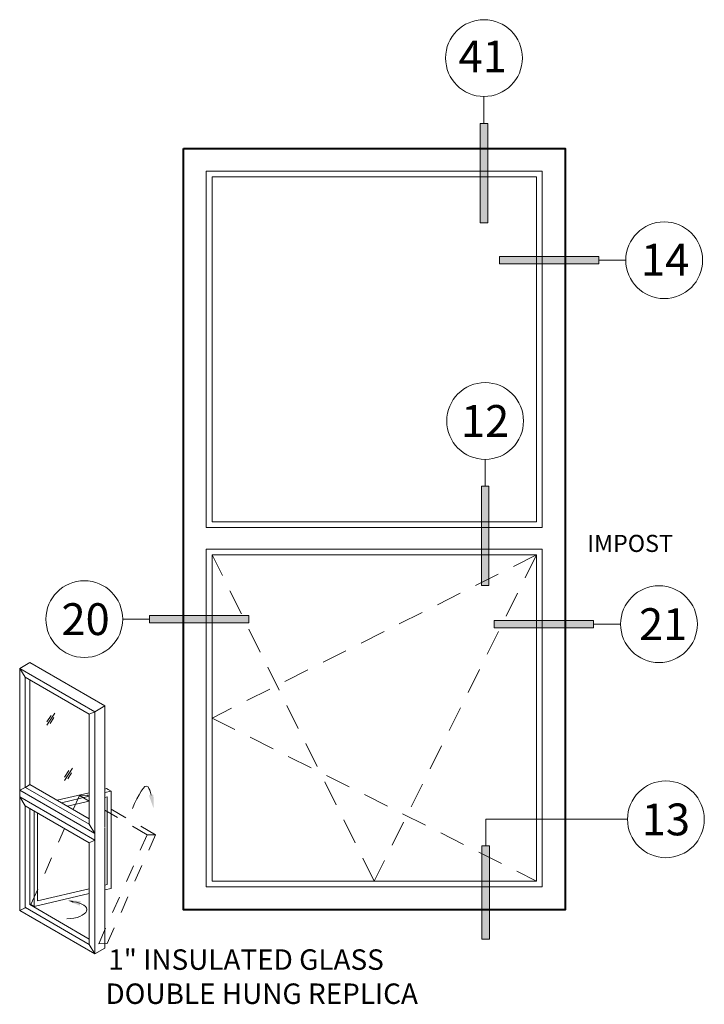
# Model space of a CAD drawing. Extents: x 93 to 213, y -25 to 53.
# Drawn here: x 107 to 111, y 35 to 41 of the extents above; entities that cross this region are included whole.
import ezdxf
from ezdxf.enums import TextEntityAlignment as Align

# ---------------------------------------------------------------- set-up
doc = ezdxf.new("R2010")
doc.units = 0
doc.header["$LTSCALE"] = 0.01
doc.header["$MEASUREMENT"] = 0
doc.linetypes.add('DASHED', pattern=[0.75, 0.5, -0.25])
doc.layers.get('0').update_dxf_attribs({"linetype": 'CONTINUOUS', "lineweight": 20})
for name, color, linetype, lineweight in [('Border', 60, 'CONTINUOUS', 40), ('Glass', 1, 'CONTINUOUS', 0), ('Inside border', 30, 'CONTINUOUS', 30), ('Screen Mesh', 255, 'CONTINUOUS', 13), ('Shop Dwg Dim', 5, 'CONTINUOUS', 15)]:
    doc.layers.add(name, color=color, linetype=linetype, lineweight=lineweight)
doc.layers.add('Call Out', color=171, linetype='CONTINUOUS')
doc.styles.add('INSTALL1', font='arialbd.ttf', dxfattribs={"height": 0.187})
doc.styles.add('ROMAND', font='arial.ttf', dxfattribs={"height": 0.09})
doc.styles.get("Standard").update_dxf_attribs({"font": 'arial.ttf'})

# ---------------------------------------------------------------- blocks, each defined once
blk = doc.blocks.new('A$C17832963')
at = {"layer": 'Shop Dwg Dim'}
blk.add_hatch(color=256, dxfattribs=at).paths.add_polyline_path([(3.249, 9.316), (3.249, 0), (3.952, 0), (3.952, 9.316)])
for p, q in [((3.601, 11.841), (3.601, 9.316)), ((3.249, 9.316), (3.671, 9.316)), ((3.671, 9.316), (3.952, 9.316)), ((3.952, 9.316), (3.952, 9.316))]:
    blk.add_line(p, q, dxfattribs=at)
blk.add_lwpolyline([(3.249, 9.316), (3.249, 0), (3.952, 0), (3.952, 9.316)], close=True, dxfattribs=at)
blk.add_circle((3.601, 15.442), 3.601, dxfattribs=at)
blk = doc.blocks.new('A$C64BB3B95')
at = {"layer": 'Shop Dwg Dim'}
blk.add_hatch(color=256, dxfattribs=at).paths.add_polyline_path([(0.0439, 0.5476), (0, 0.5476), (0, 0), (0.0439, 0)])
for p, q in [((0.022, 0.7029), (0.8534, 0.7029)), ((0.022, 0.5476), (0.022, 0.7029)), ((0.0439, 0.5476), (0, 0.5476))]:
    blk.add_line(p, q, dxfattribs=at)
blk.add_lwpolyline([(0.0439, 0.5476), (0.0439, 0), (0, 0), (0, 0.5476)], dxfattribs=at)
blk.add_circle((1.0784, 0.7029), 0.225, dxfattribs=at)

msp = doc.modelspace()

# ---------------------------------------------------------------- linework, layer by layer
at = {"linetype": 'DASHED', "lineweight": 9, "ltscale": 30}
for p, q in [((109.9022, 37.55279), (108.00093, 36.59672)), ((108.95157, 35.64066), (108.00093, 37.55279)), ((109.9022, 37.55279), (108.95157, 35.64066)), ((108.00093, 36.59672), (109.9022, 35.64066))]:
    msp.add_line(p, q, dxfattribs=at)
at = {"linetype": 'DASHED', "lineweight": 0, "ltscale": 15}
for p, q in [((107.18667, 36.06074), (107.22298, 36.14247)), ((107.22298, 36.14247), (107.26821, 36.1439)), ((107.28105, 36.10893), (107.22298, 36.14247)), ((107.28105, 36.13611), (107.26821, 36.14352)), ((107.3138, 36.11719), (107.31371, 36.11724)), ((107.66959, 35.91205), (107.3725, 36.08366)), ((107.62079, 35.91271), (107.3725, 36.05611)), ((107.14868, 35.97522), (107.14869, 35.97524)), ((106.93874, 35.50264), (107.13695, 35.94882)), ((107.17327, 35.96104), (107.17327, 35.96102)), ((107.33655, 35.27288), (107.62079, 35.91271)), ((107.38593, 35.27435), (107.66959, 35.91205)), ((107.62079, 35.91271), (107.66959, 35.91205)), ((107.33655, 35.27288), (107.38593, 35.27435))]:
    msp.add_line(p, q, dxfattribs=at)
at = {"color": 7, "lineweight": 9}
msp.add_line((107.3138, 35.21417), (107.3725, 35.24807), dxfattribs=at)
at = {"lineweight": 9}
for points in [[(109.93648, 37.71304), (109.93648, 39.80358), (107.96665, 39.80358), (107.96665, 37.71304)], [(109.93648, 35.60638), (109.93648, 37.58707), (107.96665, 37.58707), (107.96665, 35.60638)]]:
    msp.add_lwpolyline(points, close=True, dxfattribs=at)
at = {"color": 7, "lineweight": 9}
for points in [[(106.87337, 36.88789), (106.93207, 36.9218), (107.3725, 36.66748), (107.3138, 36.63358), (106.87337, 36.88789)], [(107.3725, 36.66748), (106.93207, 36.9218)], [(107.3138, 36.63358), (106.87337, 36.88789)], [(106.90516, 36.83636), (106.87337, 36.88789)], [(107.31383, 35.91945), (106.87337, 36.17381), (106.87337, 36.88789)], [(107.28105, 36.61929), (106.90516, 36.83636)], [(106.90637, 36.83566), (106.90637, 36.19015)], [(107.28105, 36.00623), (106.93207, 36.20779), (106.93207, 36.82082)], [(107.3725, 36.66748), (107.3725, 35.9576)], [(107.28105, 36.61929), (107.28105, 35.97378)], [(107.3138, 36.63358), (107.3138, 35.9195)], [(106.90516, 36.18945), (106.87337, 36.17381)], [(107.31383, 35.87985), (106.87337, 36.13421), (106.87337, 36.17381)], [(107.28105, 35.97378), (106.90644, 36.19015)], [(107.09369, 36.11481), (107.28105, 36.15871)], [(107.3725, 36.18014), (107.38295, 36.18259)], [(107.38295, 36.18259), (107.40871, 36.16785), (107.40871, 35.59737), (107.3725, 35.58884), (107.3725, 35.24807)], [(107.3725, 36.15943), (107.40871, 36.16785)], [(107.38295, 36.18259), (107.39096, 36.17798), (107.40871, 36.16785), (107.40871, 35.8764)], [(107.40871, 36.16785), (107.40871, 35.59737)], [(107.3138, 35.8799), (106.87337, 36.13421)], [(106.90516, 36.08268), (106.87337, 36.13421)], [(107.3138, 35.21417), (106.87337, 35.46848), (106.87337, 36.13421)], [(107.3138, 35.8799), (107.3138, 35.8799), (106.87337, 36.13421)], [(107.11866, 36.10039), (107.28105, 36.13816)], [(107.15373, 36.08014), (107.28105, 36.10996)], [(107.31371, 36.11724), (107.3138, 36.11726)], [(107.3725, 36.13139), (107.38641, 36.13465)], [(107.38641, 36.13465), (107.38654, 35.62089)], [(107.28105, 35.86561), (106.90516, 36.08268)], [(106.90637, 36.08198), (106.90637, 35.48483)], [(106.93246, 36.06692), (106.93246, 35.50668)], [(106.95829, 36.05198), (106.95829, 35.49188)], [(106.97726, 36.03846), (106.98046, 36.03917)], [(106.97726, 36.03846), (106.97726, 35.52501)], [(107.28105, 35.97378), (107.3138, 35.9195)], [(107.3725, 35.91418), (107.3725, 35.24807)], [(107.28105, 35.86561), (107.28105, 35.26846)], [(107.3138, 35.8799), (107.3138, 35.21417)], [(106.95829, 35.49188), (107.28105, 35.56744)], [(106.97726, 35.52501), (107.28105, 35.59615)], [(107.3725, 35.61756), (107.38654, 35.62089)], [(107.3725, 35.58884), (107.40871, 35.59737)], [(107.28105, 35.30088), (106.93207, 35.50239), (106.93207, 35.50561)], [(106.93246, 35.50668), (106.95829, 35.49188)], [(106.90516, 35.48412), (106.87337, 35.46848)], [(107.3138, 35.21417), (106.87337, 35.46848)], [(106.90516, 35.48412), (106.90644, 35.48483)], [(107.28105, 35.26846), (106.90644, 35.48483)], [(107.28105, 35.26846), (107.3138, 35.21417)]]:
    msp.add_lwpolyline(points, dxfattribs=at)
at = {"color": 7, "lineweight": 0}
for points in [[(107.07938, 36.62544), (107.03231, 36.55409)], [(107.05838, 36.61194), (107.03307, 36.57357)], [(107.07406, 36.59887), (107.05138, 36.56454)], [(107.18312, 36.30183), (107.13606, 36.23048)], [(107.16212, 36.28834), (107.13682, 36.24996)], [(107.17781, 36.27526), (107.15512, 36.24094)]]:
    msp.add_lwpolyline(points, dxfattribs=at)
at = {"color": 7, "lineweight": 15}
for points in [[(107.28105, 36.61929), (107.3138, 36.63358)], [(106.96662, 36.03274), (106.96668, 36.03274)], [(107.28105, 35.86561), (107.3138, 35.8799)]]:
    msp.add_lwpolyline(points, dxfattribs=at)
at = {"layer": 'Border', "lineweight": 9}
for p, q in [((110.06986, 39.93696), (107.83327, 39.93696)), ((110.06986, 39.93696), (107.83327, 39.93696)), ((107.83327, 37.7836), (107.83327, 39.93696)), ((110.06986, 38.95991), (110.06986, 35.473)), ((107.83327, 37.7836), (107.83327, 35.473)), ((110.06986, 35.473), (107.83327, 35.473))]:
    msp.add_line(p, q, dxfattribs=at)
at = {"layer": 'Border', "linetype": 'Continuous', "lineweight": 40}
msp.add_lwpolyline([(107.83327, 39.93696), (110.06986, 39.93696), (110.06986, 35.473), (107.83327, 35.473)], close=True, dxfattribs=at)
at = {"layer": 'Glass', "color": 7, "linetype": 'Continuous', "lineweight": 5}
msp.add_ellipse((107.14837, 35.47036), major_axis=(0.11828, 0.00332), ratio=0.4319516, start_param=-1.5646941, end_param=1.2310092, dxfattribs=at)
msp.add_spline([(107.53389, 36.0668), (107.62621, 36.19237), (107.64416, 36.14531)], degree=3, dxfattribs=at)
at = {"layer": 'Glass', "color": 7, "linetype": 'Continuous', "lineweight": 9}
for points in [[(107.65732, 36.14829), (107.6593, 36.06464), (107.631, 36.14233)], [(107.22584, 35.49688), (107.14832, 35.52838), (107.23086, 35.52339)]]:
    msp.add_solid(points, dxfattribs=at)
at = {"layer": 'Glass', "color": 7, "linetype": 'Continuous', "lineweight": 15}
msp.add_solid([(107.18526, 35.5149), (107.15803, 35.52674), (107.18763, 35.52438)], dxfattribs=at)
at = {"layer": 'Inside border', "color": 2, "lineweight": 20}
for points in [[(109.9022, 37.74733), (109.9022, 39.7693), (108.00093, 39.7693), (108.00093, 37.74733)], [(109.9022, 35.64066), (109.9022, 37.55279), (108.00093, 37.55279), (108.00093, 35.64066)]]:
    msp.add_lwpolyline(points, close=True, dxfattribs=at)
at = {"layer": 'Screen Mesh'}
for p, q in [((106.90644, 36.19015), (106.93207, 36.20779)), ((107.3138, 35.8799), (107.31383, 35.91945)), ((107.3725, 35.91418), (107.3725, 35.95378))]:
    msp.add_line(p, q, dxfattribs=at)

# ---------------------------------------------------------------- block references
at = {"layer": 'Call Out', "xscale": 0.0625, "yscale": 0.0625, "zscale": 0.0625}
for p in [(109.36963, 39.50127), (109.37639, 37.37342)]:
    msp.add_blockref('A$C17832963', p, dxfattribs=at)
at = {"layer": 'Call Out', "yscale": 0.0625, "zscale": 0.0625}
for p, xscale, rotation in [((109.68601, 39.05586), -0.0625, 270), ((108.21712, 36.95147), 0.0625, 90), ((109.6554, 36.9221), -0.0625, 270)]:
    msp.add_blockref('A$C17832963', p, dxfattribs=dict(at, xscale=xscale, rotation=rotation))
at = {"layer": 'Call Out'}
msp.add_blockref('A$C64BB3B95', (109.58277, 35.30006), dxfattribs=at)

# ---------------------------------------------------------------- texts
at = {"style": 'ROMAND'}
msp.add_text('IMPOST', height=0.100202, dxfattribs=at).set_placement((110.20004, 37.57053))
at = {"insert": (107.29632, 35.24031), "char_height": 0.12, "width": 3.3127942, "attachment_point": 1}
msp.add_mtext('\\pi0.797;1" INSULATED GLASS\\P\\pi0.66599;DOUBLE HUNG REPLICA', dxfattribs=at)
at = {"layer": 'Call Out', "color": 7, "style": 'INSTALL1'}
for s, p in [('41', (109.58731, 40.47574)), ('14', (110.65656, 39.28383)), ('12', (109.60143, 38.33853)), ('20', (107.25971, 37.1765)), ('21', (110.64522, 37.14714)), ('13', (110.66119, 36.00215))]:
    msp.add_text(s, height=0.186712, dxfattribs=at).set_placement(p, align=Align.MIDDLE_CENTER)

doc.saveas('drawing.dxf')
